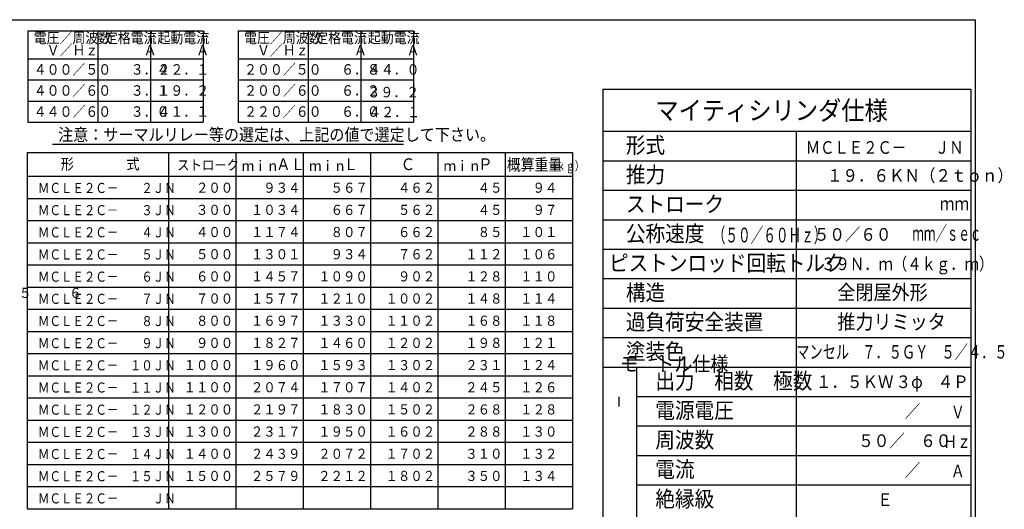
# Model space of a CAD drawing. Extents: x 15 to 2469, y 26 to 1776.
# Drawn here: x 1043 to 2447, y 988 to 1686 of the extents above; entities that cross this region are included whole.
import ezdxf

# ---------------------------------------------------------------- set-up
doc = ezdxf.new("R2010")
doc.units = 0
doc.layers.get('0').update_dxf_attribs({"linetype": 'CONTINUOUS'})
doc.styles.add('KANJI16', font='txt.shx', dxfattribs={"width": 0.9, "height": 22.8, "bigfont": 'extfont.shx'})
doc.styles.add('KANJI17', font='txt.shx', dxfattribs={"width": 0.9, "height": 22.8, "bigfont": 'extfont.shx'})
doc.styles.add('KANJI18', font='txt.shx', dxfattribs={"width": 0.9, "height": 27, "bigfont": 'extfont.shx'})
doc.styles.add('KANJI19', font='txt.shx', dxfattribs={"width": 0.9, "height": 22.8, "bigfont": 'extfont.shx'})
doc.styles.add('KANJI20', font='txt.shx', dxfattribs={"width": 0.9, "height": 22.8, "bigfont": 'extfont.shx'})
doc.styles.add('KANJI21', font='txt.shx', dxfattribs={"width": 0.9, "height": 22.8, "bigfont": 'extfont.shx'})
doc.styles.add('KANJI22', font='txt.shx', dxfattribs={"width": 0.9, "height": 22.8, "bigfont": 'extfont.shx'})
doc.styles.add('KANJI23', font='txt.shx', dxfattribs={"width": 0.9, "height": 22.8, "bigfont": 'extfont.shx'})
doc.styles.add('KANJI24', font='txt.shx', dxfattribs={"width": 0.9, "height": 22.8, "bigfont": 'extfont.shx'})
doc.styles.add('KANJI25', font='txt.shx', dxfattribs={"width": 0.9, "height": 21, "bigfont": 'extfont.shx'})
doc.styles.add('KANJI27', font='txt.shx', dxfattribs={"width": 0.9, "height": 21, "bigfont": 'extfont.shx'})
doc.styles.add('KANJI28', font='txt.shx', dxfattribs={"width": 0.9, "height": 18, "bigfont": 'extfont.shx'})
doc.styles.add('KANJI29', font='txt.shx', dxfattribs={"width": 0.9, "height": 22.8, "bigfont": 'extfont.shx'})
doc.styles.add('KANJI30', font='txt.shx', dxfattribs={"width": 0.9, "height": 22.8, "bigfont": 'extfont.shx'})
doc.styles.add('KANJI31', font='txt.shx', dxfattribs={"width": 0.628571, "height": 21, "bigfont": 'extfont.shx'})
doc.styles.add('KANJI33', font='txt.shx', dxfattribs={"width": 0.8, "height": 18, "bigfont": 'extfont.shx'})
doc.styles.add('KANJI34', font='txt.shx', dxfattribs={"width": 0.71875, "height": 19.2, "bigfont": 'extfont.shx'})
doc.styles.add('KANJI35', font='txt.shx', dxfattribs={"width": 0.8, "height": 19.2, "bigfont": 'extfont.shx'})
doc.styles.add('KANJI36', font='txt.shx', dxfattribs={"width": 0.571429, "height": 21, "bigfont": 'extfont.shx'})
doc.styles.add('KANJI43', font='txt.shx', dxfattribs={"width": 0.833333, "height": 18, "bigfont": 'extfont.shx'})
doc.styles.add('KANJI44', font='txt.shx', dxfattribs={"width": 0.9, "height": 14.99994, "bigfont": 'extfont.shx'})
doc.styles.add('KANJI49', font='txt.shx', dxfattribs={"width": 0.833333, "height": 18, "bigfont": 'extfont.shx'})
doc.styles.add('KANJI55', font='txt.shx', dxfattribs={"width": 0.911, "height": 14.4, "bigfont": 'extfont.shx'})
doc.styles.add('KANJI63', font='txt.shx', dxfattribs={"width": 0.9, "height": 15.36, "bigfont": 'extfont.shx'})
doc.styles.add('KANJI64', font='txt.shx', dxfattribs={"width": 0.9, "height": 14.4, "bigfont": 'extfont.shx'})
doc.styles.add('KANJI65', font='txt.shx', dxfattribs={"width": 0.9, "height": 14.4, "bigfont": 'extfont.shx'})
doc.styles.add('KANJI66', font='txt.shx', dxfattribs={"width": 0.9, "height": 16.8, "bigfont": 'extfont.shx'})
doc.styles.add('KANJI67', font='txt.shx', dxfattribs={"width": 0.740741, "height": 12.96, "bigfont": 'extfont.shx'})
doc.styles.add('KANJI68', font='txt.shx', dxfattribs={"width": 0.857143, "height": 16.8, "bigfont": 'extfont.shx'})
doc.styles.add('KANJI69', font='txt.shx', dxfattribs={"width": 0.9, "height": 17.49993, "bigfont": 'extfont.shx'})
doc.styles.add('KANJI70', font='txt.shx', dxfattribs={"width": 0.833333, "height": 14.4, "bigfont": 'extfont.shx'})

msp = doc.modelspace()

# ---------------------------------------------------------------- linework, layer by layer
at = {"color": 6, "linetype": 'CONTINUOUS'}
msp.add_line((2404.9, 1685.7), (2404.9, 71.7), dxfattribs=at)
at = {"color": 1, "linetype": 'CONTINUOUS'}
for p, q in [((1054, 1669.8), (1304, 1669.8)), ((1054, 1669.8), (1054, 1539.8)), ((1304, 1669.8), (1304, 1539.8)), ((1354, 1669.8), (1354, 1539.8)), ((1354, 1669.8), (1604, 1669.8)), ((1604, 1669.8), (1604, 1539.8)), ((1054, 1629.8), (1304, 1629.8)), ((1354, 1629.8), (1604, 1629.8)), ((1873.9, 1586.7), (1873.9, 770.7)), ((1873.9, 1586.7), (2398.9, 1586.7)), ((2398.9, 1586.7), (2398.9, 770.7)), ((1054, 1539.8), (1304, 1539.8)), ((1354, 1539.8), (1604, 1539.8)), ((1053, 1496.3), (1830.6, 1496.3)), ((1053, 1496.3), (1053, 988.7)), ((1254.6, 1496.3), (1254.6, 988.7)), ((1830.6, 1496.3), (1830.6, 988.7)), ((1053, 1462.7), (1830.6, 1462.7)), ((1053, 988.7), (1830.6, 988.7))]:
    msp.add_line(p, q, dxfattribs=at)
at = {"color": 2, "linetype": 'CONTINUOUS'}
for p, q in [((1154, 1669.8), (1154, 1539.8)), ((1229, 1669.8), (1229, 1539.8)), ((1454, 1669.8), (1454, 1539.8)), ((1529, 1669.8), (1529, 1539.8)), ((1054, 1599.8), (1304, 1599.8)), ((1354, 1599.8), (1604, 1599.8)), ((1054, 1569.8), (1304, 1569.8)), ((1354, 1569.8), (1604, 1569.8)), ((1873.9, 1526.7), (2398.9, 1526.7)), ((2149.9, 1526.7), (2149.9, 770.7)), ((1089.3, 1508.1), (1590, 1508.1)), ((1350.6, 1496.3), (1350.6, 988.7)), ((1446.6, 1496.3), (1446.6, 988.7)), ((1542.6, 1496.3), (1542.6, 988.7)), ((1638.6, 1496.3), (1638.6, 988.7)), ((1734.6, 1496.3), (1734.6, 988.7)), ((1873.9, 1484.7), (2398.9, 1484.7)), ((1873.9, 1442.7), (2398.9, 1442.7)), ((1053, 1431.1), (1830.6, 1431.1)), ((1053, 1399.5), (1830.6, 1399.5)), ((1873.9, 1400.7), (2398.9, 1400.7)), ((1053, 1367.9), (1830.6, 1367.9)), ((1873.9, 1358.7), (2398.9, 1358.7)), ((1053, 1336.3), (1830.6, 1336.3)), ((1873.9, 1316.7), (2398.9, 1316.7)), ((1053, 1304.7), (1830.6, 1304.7)), ((1053, 1273.1), (1830.6, 1273.1)), ((1873.9, 1274.7), (2398.9, 1274.7)), ((1053, 1241.5), (1830.6, 1241.5)), ((1873.9, 1232.7), (2398.9, 1232.7)), ((1053, 1209.9), (1830.6, 1209.9)), ((1873.9, 1190.7), (2398.9, 1190.7)), ((1921.9, 1190.7), (1921.9, 854.7)), ((1053, 1178.3), (1830.6, 1178.3)), ((1053, 1146.7), (1830.6, 1146.7)), ((1896.7, 1148.1), (1896.7, 1134.3)), ((1921.9, 1148.7), (2398.9, 1148.7)), ((1053, 1115.1), (1830.6, 1115.1)), ((1921.9, 1106.7), (2398.9, 1106.7)), ((1053, 1083.5), (1830.6, 1083.5)), ((1921.9, 1064.7), (2398.9, 1064.7)), ((1053, 1051.9), (1830.6, 1051.9)), ((1053, 1020.3), (1830.6, 1020.3)), ((1921.9, 1022.7), (2398.9, 1022.7))]:
    msp.add_line(p, q, dxfattribs=at)
at = {"color": 6, "linetype": 'CONTINUOUS'}
msp.add_lwpolyline([(82.9, 71.7), (82.9, 1685.7), (2404.9, 1685.7)], dxfattribs=at)

# ---------------------------------------------------------------- texts
at = {"color": 2, "linetype": 'CONTINUOUS'}
for s, height, style, width, p in [('電圧／周波数', 15, 'KANJI44', 0.9, (1062.5, 1652.3, 1.5)), ('定格電流', 15, 'KANJI44', 0.9, (1164, 1652.3, 1.5)), ('起動電流', 15, 'KANJI44', 0.9, (1239, 1652.3, 1.5)), ('電圧／周波数', 15, 'KANJI44', 0.9, (1362.5, 1652.3, 1.5)), ('定格電流', 15, 'KANJI44', 0.9, (1464, 1652.3, 1.5)), ('起動電流', 15, 'KANJI44', 0.9, (1539, 1652.3, 1.5)), ('\u3000Ｖ／Ｈｚ', 15, 'KANJI44', 0.9, (1062.5, 1634.8, 1.5)), ('\u3000\u3000\u3000Ａ', 15, 'KANJI44', 0.9, (1164, 1634.8, 1.5)), ('\u3000\u3000\u3000Ａ', 15, 'KANJI44', 0.9, (1239, 1634.8, 1.5)), ('\u3000Ｖ／Ｈｚ', 15, 'KANJI44', 0.9, (1362.5, 1634.8, 1.5)), ('\u3000\u3000\u3000Ａ', 15, 'KANJI44', 0.9, (1464, 1634.8, 1.5)), ('\u3000\u3000\u3000Ａ', 15, 'KANJI44', 0.9, (1539, 1634.8, 1.5)), ('４００／５０', 15, 'KANJI44', 0.9, (1062.5, 1607.3, 1.5)), ('\u3000\u3000３．４', 15, 'KANJI44', 0.9, (1164, 1607.3, 1.5)), ('２２．１', 15, 'KANJI44', 0.9, (1239, 1607.3, 1.5)), ('２００／５０', 15, 'KANJI44', 0.9, (1362.5, 1607.3, 1.5)), ('\u3000\u3000６．８', 15, 'KANJI44', 0.9, (1464, 1607.3, 1.5)), ('４４．０', 15, 'KANJI44', 0.9, (1539, 1607.3, 1.5)), ('４００／６０', 15, 'KANJI44', 0.9, (1062.5, 1577.3, 1.5)), ('\u3000\u3000３．１', 15, 'KANJI44', 0.9, (1164, 1577.3, 1.5)), ('１９．２', 15, 'KANJI44', 0.9, (1239, 1577.3, 1.5)), ('２００／６０', 15, 'KANJI44', 0.9, (1362.5, 1577.3, 1.5)), ('\u3000\u3000６．２', 15, 'KANJI44', 0.9, (1464, 1577.3, 1.5)), ('３９．２', 15, 'KANJI44', 0.9, (1538.5, 1575, 1.5)), ('マイティシリンダ仕様', 27, 'KANJI18', 0.9, (1948.9, 1542.9, 17.1)), ('４４０／６０', 15, 'KANJI44', 0.9, (1062.5, 1547.3, 1.5)), ('\u3000\u3000３．０', 15, 'KANJI44', 0.9, (1164, 1547.3, 1.5)), ('４１．１', 15, 'KANJI44', 0.9, (1239, 1547.3, 1.5)), ('２２０／６０', 15, 'KANJI44', 0.9, (1362.5, 1547.3, 1.5)), ('\u3000\u3000６．０', 15, 'KANJI44', 0.9, (1464, 1547.3, 1.5)), ('４２．１', 15, 'KANJI44', 0.9, (1539.7, 1546.7, 1.5)), ('注意：サーマルリレー等の選定は、上記の値で選定して下さい。', 17.5, 'KANJI69', 0.9, (1097.3, 1513.1, 1.7)), ('形式', 22.8, 'KANJI17', 0.9, (1906.9, 1495.5, 180.4)), ('ＭＣＬＥ２Ｃ－\u3000\u3000ＪＮ', 18, 'KANJI49', 0.833333, (2163.4, 1494.6, 1.2)), ('形', 15.4, 'KANJI63', 0.9, (1101, 1472.3, 1.5)), ('式', 15.4, 'KANJI63', 0.9, (1194.6, 1472.3, 1.5)), ('Ｃ', 16.8, 'KANJI66', 0.9, (1585.8, 1471.3, 1.7)), ('概算重量', 16.8, 'KANJI68', 0.857143, (1737.3, 1470.7, 1.4)), ('ストローク', 14.4, 'KANJI64', 0.9, (1267, 1471.3, 1.4)), ('ｍｉｎ\u3000', 14.4, 'KANJI65', 0.9, (1359.2, 1470.3)), ('ＡＬ', 16.8, 'KANJI66', 0.9, (1408.2, 1471.3, 1.7)), ('ｍｉｎ\u3000', 14.4, 'KANJI65', 0.9, (1455.2, 1470.3)), ('Ｌ', 16.8, 'KANJI66', 0.9, (1504.2, 1471.3, 1.7)), ('ｍｉｎ\u3000', 14.4, 'KANJI65', 0.9, (1647.2, 1470.3)), ('Ｐ', 16.8, 'KANJI66', 0.9, (1696.2, 1471.3, 1.7)), ('（ｋｇ）', 12.96, 'KANJI67', 0.740741, (1794.9, 1470.9)), ('推力', 22.8, 'KANJI17', 0.9, (1906.9, 1453.5, 180.4)), ('１９．６ＫＮ（２ｔｏｎ）', 18, 'KANJI28', 0.9, (2193.7, 1454.7, 1.8)), ('ＭＣＬＥ２Ｃ－\u3000\u3000２ＪＮ', 14.4, 'KANJI70', 0.833333, (1068.6, 1438.7, 1)), ('\u3000２００', 14.4, 'KANJI64', 0.9, (1276.2, 1439.1, 1.4)), ('\u3000９３４', 14.4, 'KANJI64', 0.9, (1372.2, 1439.1, 1.4)), ('\u3000５６７', 14.4, 'KANJI64', 0.9, (1468.2, 1439.1, 1.4)), ('\u3000４６２', 14.4, 'KANJI64', 0.9, (1564.2, 1439.1, 1.4)), ('\u3000\u3000４５', 14.4, 'KANJI64', 0.9, (1660.2, 1439.1, 1.4)), ('\u3000９４', 14.4, 'KANJI64', 0.9, (1756.2, 1439.1, 1.4)), ('ストローク', 22.8, 'KANJI22', 0.9, (1906.9, 1411.5, 29.7)), ('ＭＣＬＥ２Ｃ－\u3000\u3000３ＪＮ', 14.4, 'KANJI70', 0.833333, (1068.6, 1407.1, 1)), ('\u3000３００', 14.4, 'KANJI64', 0.9, (1276.2, 1407.5, 1.4)), ('１０３４', 14.4, 'KANJI64', 0.9, (1372.2, 1407.5, 1.4)), ('\u3000６６７', 14.4, 'KANJI64', 0.9, (1468.2, 1407.5, 1.4)), ('\u3000５６２', 14.4, 'KANJI64', 0.9, (1564.2, 1407.5, 1.4)), ('\u3000\u3000４５', 14.4, 'KANJI64', 0.9, (1660.2, 1407.5, 1.4)), ('\u3000９７', 14.4, 'KANJI64', 0.9, (1756.2, 1407.5, 1.4)), ('ｍｍ', 19.2, 'KANJI35', 0.8, (2354.5, 1413.9, 0.2)), ('ＭＣＬＥ２Ｃ－\u3000\u3000４ＪＮ', 14.4, 'KANJI70', 0.833333, (1068.6, 1375.5, 1)), ('\u3000４００', 14.4, 'KANJI64', 0.9, (1276.2, 1375.9, 1.4)), ('１１７４', 14.4, 'KANJI64', 0.9, (1372.2, 1375.9, 1.4)), ('\u3000８０７', 14.4, 'KANJI64', 0.9, (1468.2, 1375.9, 1.4)), ('\u3000６６２', 14.4, 'KANJI64', 0.9, (1564.2, 1375.9, 1.4)), ('\u3000\u3000８５', 14.4, 'KANJI64', 0.9, (1660.2, 1375.9, 1.4)), ('１０１', 14.4, 'KANJI64', 0.9, (1756.2, 1375.9, 1.4)), ('公称速度', 22.8, 'KANJI30', 0.9, (1906.9, 1369.5, 12)), ('（５０／６０Ｈｚ）', 21, 'KANJI31', 0.628571, (2030.8, 1368.3)), ('\u3000５０／６０', 18, 'KANJI28', 0.9, (2152.9, 1370.7, 1.8)), ('ｍｍ／ｓｅｃ', 21, 'KANJI36', 0.571429, (2315.5, 1370.7)), ('ＭＣＬＥ２Ｃ－\u3000\u3000５ＪＮ', 14.4, 'KANJI70', 0.833333, (1068.6, 1343.9, 1)), ('\u3000５００', 14.4, 'KANJI64', 0.9, (1276.2, 1344.3, 1.4)), ('１３０１', 14.4, 'KANJI64', 0.9, (1372.2, 1344.3, 1.4)), ('\u3000９３４', 14.4, 'KANJI64', 0.9, (1468.2, 1344.3, 1.4)), ('\u3000７６２', 14.4, 'KANJI64', 0.9, (1564.2, 1344.3, 1.4)), ('\u3000１１２', 14.4, 'KANJI64', 0.9, (1660.2, 1344.3, 1.4)), ('１０６', 14.4, 'KANJI64', 0.9, (1756.2, 1344.3, 1.4)), ('ピストンロッド回転トルク', 22.8, 'KANJI24', 0.9, (1882.9, 1327.5, 2)), ('\u3000３９Ｎ．ｍ（４ｋｇ．ｍ）', 18, 'KANJI43', 0.833333, (2164.9, 1328.7)), ('ＭＣＬＥ２Ｃ－\u3000\u3000６ＪＮ', 14.4, 'KANJI70', 0.833333, (1068.6, 1312.3, 1)), ('\u3000６００', 14.4, 'KANJI64', 0.9, (1276.2, 1312.7, 1.4)), ('１４５７', 14.4, 'KANJI64', 0.9, (1372.2, 1312.7, 1.4)), ('１０９０', 14.4, 'KANJI64', 0.9, (1468.2, 1312.7, 1.4)), ('\u3000９０２', 14.4, 'KANJI64', 0.9, (1564.2, 1312.7, 1.4)), ('\u3000１２８', 14.4, 'KANJI64', 0.9, (1660.2, 1312.7, 1.4)), ('１１０', 14.4, 'KANJI64', 0.9, (1756.2, 1312.7, 1.4)), ('構造', 22.8, 'KANJI17', 0.9, (1906.9, 1285.5, 180.4)), ('全閉屋外形', 21, 'KANJI27', 0.9, (2208.4, 1286.7, 9)), ('ＭＣＬＥ２Ｃ－\u3000\u3000７ＪＮ', 14.4, 'KANJI70', 0.833333, (1068.6, 1280.7, 1)), ('\u3000７００', 14.4, 'KANJI64', 0.9, (1276.2, 1281.1, 1.4)), ('１５７７', 14.4, 'KANJI64', 0.9, (1372.2, 1281.1, 1.4)), ('１２１０', 14.4, 'KANJI64', 0.9, (1468.2, 1281.1, 1.4)), ('１００２', 14.4, 'KANJI64', 0.9, (1564.2, 1281.1, 1.4)), ('\u3000１４８', 14.4, 'KANJI64', 0.9, (1660.2, 1281.1, 1.4)), ('１１４', 14.4, 'KANJI64', 0.9, (1756.2, 1281.1, 1.4)), ('ＭＣＬＥ２Ｃ－\u3000\u3000８ＪＮ', 14.4, 'KANJI70', 0.833333, (1068.6, 1249.1, 1)), ('\u3000８００', 14.4, 'KANJI64', 0.9, (1276.2, 1249.5, 1.4)), ('１６９７', 14.4, 'KANJI64', 0.9, (1372.2, 1249.5, 1.4)), ('１３３０', 14.4, 'KANJI64', 0.9, (1468.2, 1249.5, 1.4)), ('１１０２', 14.4, 'KANJI64', 0.9, (1564.2, 1249.5, 1.4)), ('\u3000１６８', 14.4, 'KANJI64', 0.9, (1660.2, 1249.5, 1.4)), ('１１８', 14.4, 'KANJI64', 0.9, (1756.2, 1249.5, 1.4)), ('過負荷安全装置', 22.8, 'KANJI23', 0.9, (1906.9, 1243.5, 13)), ('推力リミッタ', 21, 'KANJI27', 0.9, (2208.4, 1244.7, 9)), ('ＭＣＬＥ２Ｃ－\u3000\u3000９ＪＮ', 14.4, 'KANJI70', 0.833333, (1068.6, 1217.5, 1)), ('\u3000９００', 14.4, 'KANJI64', 0.9, (1276.2, 1217.9, 1.4)), ('１８２７', 14.4, 'KANJI64', 0.9, (1372.2, 1217.9, 1.4)), ('１４６０', 14.4, 'KANJI64', 0.9, (1468.2, 1217.9, 1.4)), ('１２０２', 14.4, 'KANJI64', 0.9, (1564.2, 1217.9, 1.4)), ('\u3000１９８', 14.4, 'KANJI64', 0.9, (1660.2, 1217.9, 1.4)), ('１２１', 14.4, 'KANJI64', 0.9, (1756.2, 1217.9, 1.4)), ('塗装色', 22.8, 'KANJI16', 0.9, (1906.9, 1201.5, 80)), ('マンセル\u3000７．５ＧＹ\u3000５／４．５', 19.2, 'KANJI34', 0.71875, (2149.9, 1202.7, 1.2)), ('モ\u3000トル仕様', 21, 'KANJI25', 0.9, (1898.4, 1184.7, 13.2)), ('ＭＣＬＥ２Ｃ－\u3000１０ＪＮ', 14.4, 'KANJI70', 0.833333, (1068.6, 1185.9, 1)), ('１０００', 14.4, 'KANJI64', 0.9, (1276.2, 1186.3, 1.4)), ('１９６０', 14.4, 'KANJI64', 0.9, (1372.2, 1186.3, 1.4)), ('１５９３', 14.4, 'KANJI64', 0.9, (1468.2, 1186.3, 1.4)), ('１３０２', 14.4, 'KANJI64', 0.9, (1564.2, 1186.3, 1.4)), ('\u3000２３１', 14.4, 'KANJI64', 0.9, (1660.2, 1186.3, 1.4)), ('１２４', 14.4, 'KANJI64', 0.9, (1756.2, 1186.3, 1.4)), ('出力\u3000相数\u3000極数', 22.8, 'KANJI29', 0.9, (1948.9, 1159.5, 3)), ('ＭＣＬＥ２Ｃ－\u3000１１ＪＮ', 14.4, 'KANJI70', 0.833333, (1068.6, 1154.3, 1)), ('１１００', 14.4, 'KANJI64', 0.9, (1276.2, 1154.7, 1.4)), ('２０７４', 14.4, 'KANJI64', 0.9, (1372.2, 1154.7, 1.4)), ('１７０７', 14.4, 'KANJI64', 0.9, (1468.2, 1154.7, 1.4)), ('１４０２', 14.4, 'KANJI64', 0.9, (1564.2, 1154.7, 1.4)), ('\u3000２４５', 14.4, 'KANJI64', 0.9, (1660.2, 1154.7, 1.4)), ('１２６', 14.4, 'KANJI64', 0.9, (1756.2, 1154.7, 1.4)), ('\u3000１．５ＫＷ', 18, 'KANJI28', 0.9, (2155.9, 1160.7, 1.8)), ('３φ', 18, 'KANJI28', 0.9, (2291.5, 1160.7, 1.8)), ('４Ｐ', 18, 'KANJI28', 0.9, (2351.5, 1160.7, 1.8)), ('ＭＣＬＥ２Ｃ－\u3000１２ＪＮ', 14.4, 'KANJI70', 0.833333, (1068.6, 1122.7, 1)), ('１２００', 14.4, 'KANJI64', 0.9, (1276.2, 1123.1, 1.4)), ('２１９７', 14.4, 'KANJI64', 0.9, (1372.2, 1123.1, 1.4)), ('１８３０', 14.4, 'KANJI64', 0.9, (1468.2, 1123.1, 1.4)), ('１５０２', 14.4, 'KANJI64', 0.9, (1564.2, 1123.1, 1.4)), ('\u3000２６８', 14.4, 'KANJI64', 0.9, (1660.2, 1123.1, 1.4)), ('１２８', 14.4, 'KANJI64', 0.9, (1756.2, 1123.1, 1.4)), ('電源電圧', 22.8, 'KANJI19', 0.9, (1948.9, 1117.5, 33.4)), ('\u3000\u3000\u3000\u3000\u3000\u3000\u3000／\u3000\u3000\u3000', 18, 'KANJI28', 0.9, (2149.9, 1118.7, 1.8)), ('Ｖ', 18, 'KANJI33', 0.8, (2370.4, 1117.5, 0.2)), ('ＭＣＬＥ２Ｃ－\u3000１３ＪＮ', 14.4, 'KANJI70', 0.833333, (1068.6, 1091.1, 1)), ('１３００', 14.4, 'KANJI64', 0.9, (1276.2, 1091.5, 1.4)), ('２３１７', 14.4, 'KANJI64', 0.9, (1372.2, 1091.5, 1.4)), ('１９５０', 14.4, 'KANJI64', 0.9, (1468.2, 1091.5, 1.4)), ('１６０２', 14.4, 'KANJI64', 0.9, (1564.2, 1091.5, 1.4)), ('\u3000２８８', 14.4, 'KANJI64', 0.9, (1660.2, 1091.5, 1.4)), ('１３０', 14.4, 'KANJI64', 0.9, (1756.2, 1091.5, 1.4)), ('周波数', 22.8, 'KANJI20', 0.9, (1948.9, 1075.5, 60.4)), ('\u3000\u3000\u3000\u3000５０／\u3000６０', 18, 'KANJI28', 0.9, (2149.9, 1076.7, 1.8)), ('Ｈｚ', 18, 'KANJI33', 0.8, (2359.6, 1075.5, 0.2)), ('ＭＣＬＥ２Ｃ－\u3000１４ＪＮ', 14.4, 'KANJI70', 0.833333, (1068.6, 1059.5, 1)), ('１４００', 14.4, 'KANJI64', 0.9, (1276.2, 1059.9, 1.4)), ('２４３９', 14.4, 'KANJI64', 0.9, (1372.2, 1059.9, 1.4)), ('２０７２', 14.4, 'KANJI64', 0.9, (1468.2, 1059.9, 1.4)), ('１７０２', 14.4, 'KANJI64', 0.9, (1564.2, 1059.9, 1.4)), ('\u3000３１０', 14.4, 'KANJI64', 0.9, (1660.2, 1059.9, 1.4)), ('１３２', 14.4, 'KANJI64', 0.9, (1756.2, 1059.9, 1.4)), ('電流', 22.8, 'KANJI21', 0.9, (1948.9, 1033.5, 141.4)), ('\u3000\u3000\u3000\u3000\u3000\u3000\u3000／\u3000\u3000\u3000', 18, 'KANJI28', 0.9, (2149.9, 1034.7, 1.8)), ('ＭＣＬＥ２Ｃ－\u3000１５ＪＮ', 14.4, 'KANJI70', 0.833333, (1068.6, 1027.9, 1)), ('１５００', 14.4, 'KANJI64', 0.9, (1276.2, 1028.3, 1.4)), ('２５７９', 14.4, 'KANJI64', 0.9, (1372.2, 1028.3, 1.4)), ('２２１２', 14.4, 'KANJI64', 0.9, (1468.2, 1028.3, 1.4)), ('１８０２', 14.4, 'KANJI64', 0.9, (1564.2, 1028.3, 1.4)), ('\u3000３５０', 14.4, 'KANJI64', 0.9, (1660.2, 1028.3, 1.4)), ('１３４', 14.4, 'KANJI64', 0.9, (1756.2, 1028.3, 1.4)), ('Ａ', 18, 'KANJI33', 0.8, (2370.4, 1033.5, 0.2)), ('ＭＣＬＥ２Ｃ－\u3000\u3000\u3000ＪＮ\u3000\u3000', 14.4, 'KANJI70', 0.833333, (1068.6, 996.3, 1)), ('絶縁級', 22.8, 'KANJI20', 0.9, (1948.9, 991.5, 60.4)), ('Ｅ', 18, 'KANJI28', 0.9, (2265.4, 992.7, 1.8))]:
    msp.add_text(s, height=height, dxfattribs=dict(at, style=style, width=width)).set_placement(p)
at = {"color": 3, "linetype": 'CONTINUOUS', "style": 'KANJI55', "width": 0.911}
msp.add_text('\u3000\u3000\u3000\u3000\u3000\u3000\u3000\u3000４０\u3000４１\u3000１\u3000\u3000２\u3000\u3000\u3000３\u3000\u3000\u3000４\u3000\u3000\u3000５\u3000\u3000\u3000６', height=14.4, dxfattribs=at).set_placement((522.5, 1289.2))

doc.saveas('drawing.dxf')
